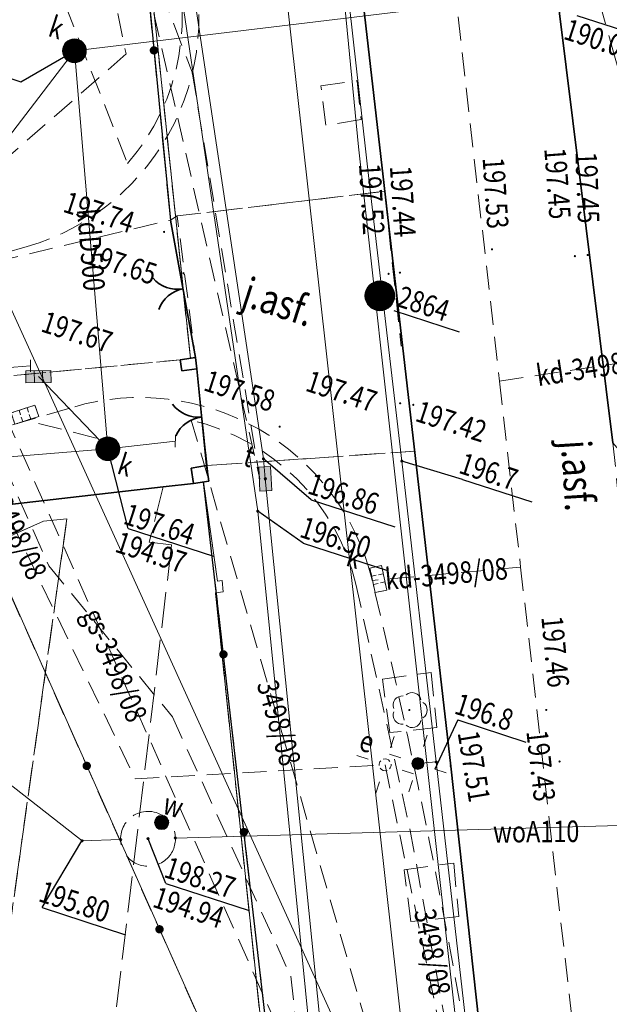
# Model space of a CAD drawing. Extents: x 6598348 to 6599664, y 5736317 to 5737524.
# Drawn here: x 6599551 to 6599575, y 5737402 to 5737443 of the extents above; entities that cross this region are included whole.
import ezdxf
from ezdxf.enums import TextEntityAlignment as Align

# ---------------------------------------------------------------- set-up
doc = ezdxf.new("R2010")
doc.units = 0
doc.header["$PDMODE"] = 32
doc.header["$PDSIZE"] = 0.1
for name, pattern in [('PRZER1-1', [2, 1, -1]), ('PRZER2-1', [3, 2, -1]), ('PRZER3-1', [4, 3, -1])]:
    doc.linetypes.add(name, pattern=pattern)
doc.layers.get('0').update_dxf_attribs({"linetype": 'CONTINUOUS'})
for name, color, linetype, lineweight in [('GESDZI', 7, 'CONTINUOUS', 18), ('GESKLU', 3, 'CONTINUOUS', 18), ('GESUZY', 7, 'PRZER1-1', 18), ('GSLBRA', 7, 'CONTINUOUS', 35), ('GSLKRW', 7, 'CONTINUOUS', 50), ('GSLOGR', 6, 'CONTINUOUS', 35), ('GSLOGS', 6, 'CONTINUOUS', 35), ('GSOPS3', 7, 'CONTINUOUS', 18), ('GSPDLP', 7, 'CONTINUOUS', 18), ('GSPWSU', 7, 'CONTINUOUS', 18), ('GSSINN', 7, 'CONTINUOUS', 18), ('GSSKOA', 7, 'PRZER2-1', 18), ('GSSKOD', 7, 'CONTINUOUS', 18), ('GULEIO', 240, 'CONTINUOUS', 18), ('GULENO', 240, 'CONTINUOUS', 18), ('GULGSO', 51, 'CONTINUOUS', 18), ('GULKDO', 34, 'CONTINUOUS', 18), ('GULKOO', 34, 'CONTINUOUS', 18), ('GULTMO', 40, 'CONTINUOUS', 18), ('GULWOO', 5, 'CONTINUOUS', 18), ('GUPEIC', 240, 'CONTINUOUS', 18), ('GUPEIH', 240, 'CONTINUOUS', 18), ('GUPEIJ', 250, 'CONTINUOUS', 18), ('GUPEIL', 250, 'CONTINUOUS', 18), ('GUPKDK', 250, 'CONTINUOUS', 18), ('GUPKDN', 34, 'CONTINUOUS', 18), ('GUPKON', 34, 'CONTINUOUS', 18), ('GUPKSC', 34, 'CONTINUOUS', 18), ('GUPKWZ', 250, 'CONTINUOUS', 18), ('GUPTMH', 40, 'CONTINUOUS', 18), ('GUPTMN', 40, 'CONTINUOUS', 18), ('GUPTWD', 250, 'CONTINUOUS', 18), ('GUPWOH', 5, 'CONTINUOUS', 18), ('GUPWOM', 5, 'CONTINUOUS', 18), ('GUPWTZ', 5, 'CONTINUOUS', 18), ('GUPWWZ', 250, 'CONTINUOUS', 18), ('GUSWUO', 5, 'PRZER2-1', 18), ('GZLENQ', 240, 'PRZER2-1', 18), ('GZLGSQ', 51, 'PRZER2-1', 18), ('GZLKDQ', 34, 'PRZER2-1', 18), ('GZLKOC', 7, 'PRZER2-1', 18), ('GZLKRW', 8, 'PRZER2-1', 18), ('GZLOGS', 7, 'PRZER2-1', 18), ('GZLTMQ', 40, 'PRZER2-1', 18), ('GZPEIL', 240, 'CONTINUOUS', 18), ('GZPENJ', 240, 'CONTINUOUS', 18), ('GZPKDK', 34, 'CONTINUOUS', 18)]:
    doc.layers.add(name, color=color, linetype=linetype, lineweight=lineweight)
for name, color, linetype in [('GSOPS3_O', 7, 'CONTINUOUS'), ('GSPWSU_O', 7, 'CONTINUOUS'), ('GSSKOA_O', 7, 'CONTINUOUS'), ('GULKDO_O', 34, 'CONTINUOUS'), ('GULWOO_O', 5, 'CONTINUOUS'), ('GUPEIH_O', 240, 'CONTINUOUS'), ('GUPKDH_O', 34, 'CONTINUOUS'), ('GUPKDK_O', 250, 'CONTINUOUS'), ('GUPKDN_O', 34, 'CONTINUOUS'), ('GUPKON_O', 34, 'CONTINUOUS'), ('GUPKWZ_O', 250, 'CONTINUOUS'), ('GUPTMH_O', 40, 'CONTINUOUS'), ('GUPTMN_O', 40, 'CONTINUOUS'), ('GUPTWD_O', 250, 'CONTINUOUS'), ('GUPWOH_O', 5, 'CONTINUOUS'), ('GUPWOM_O', 5, 'CONTINUOUS'), ('GUPWWZ_O', 250, 'CONTINUOUS'), ('GZLENQ_O', 240, 'CONTINUOUS'), ('GZLGSQ_O', 51, 'CONTINUOUS'), ('GZLKDQ_O', 34, 'CONTINUOUS'), ('GZLKOC_O', 7, 'CONTINUOUS'), ('GZPEIL_O', 240, 'CONTINUOUS'), ('GZPENJ_O', 240, 'CONTINUOUS'), ('GZPKDK_O', 34, 'CONTINUOUS')]:
    doc.layers.add(name, color=color, linetype=linetype)
doc.styles.add('GEO-INFO', font='GEO-INFO.SHX', dxfattribs={"width": 0.8, "oblique": 15.000035})

# ---------------------------------------------------------------- blocks, each defined once
blk = doc.blocks.new('SLBRA')
at = {"color": 0, "linetype": 'ByBlock', "lineweight": -2}
for centre, start, end in [((-2, 0), 300, 0), ((2, 0), 180, 240)]:
    blk.add_arc(centre, 2, start, end, dxfattribs=at)
blk = doc.blocks.new('SLOGR')
at = {"color": 0, "linetype": 'ByBlock', "lineweight": 0, "const_width": 0.05}
blk.add_lwpolyline([(-0.025, 0, 1), (0.025, 0, 1)], format="xyb", close=True, dxfattribs=at)
blk = doc.blocks.new('ZLOGR')
at = {"color": 0, "linetype": 'ByBlock', "lineweight": 0, "const_width": 0.05}
blk.add_lwpolyline([(-0.025, 0, 1), (0.025, 0, 1)], format="xyb", close=True, dxfattribs=at)
blk = doc.blocks.new('SPDLP')
at = {"color": 0, "linetype": 'ByBlock', "lineweight": 0, "const_width": 0.09}
blk.add_lwpolyline([(-0.045, 0, 1), (0.045, 0, 1)], format="xyb", close=True, dxfattribs=at)
at = {"color": 0, "linetype": 'ByBlock', "lineweight": -2}
for centre, start, end in [((-0.607, 0.441), 84.14713, 203.85287), ((0.232, 0.713), 12.14713, 131.85287), ((0.75, 0), 300.14713, 59.85287), ((-0.607, -0.441), 156.14713, 275.85287), ((0.232, -0.713), 228.14713, 347.85287)]:
    blk.add_arc(centre, 0.75, start, end, dxfattribs=at)
blk = doc.blocks.new('POINT')
at = {"color": 0, "linetype": 'ByBlock', "lineweight": -2}
blk.add_point((0, 0), dxfattribs=at)
blk = doc.blocks.new('UGW2')
at = {"color": 0, "linetype": 'ByBlock', "lineweight": 0, "const_width": 0.16665}
blk.add_lwpolyline([(-0.083325, 0, 1), (0.083325, 0, 1)], format="xyb", close=True, dxfattribs=at)
blk = doc.blocks.new('UGT2')
at = {"color": 0, "linetype": 'ByBlock', "lineweight": 0, "const_width": 0.16665}
blk.add_lwpolyline([(-0.083325, 0, 1), (0.083325, 0, 1)], format="xyb", close=True, dxfattribs=at)
blk = doc.blocks.new('KRA')
at = {"linetype": 'ByBlock', "lineweight": 0}
h = blk.add_hatch(color=255, dxfattribs=at)
h.paths.add_polyline_path([(1.05, -0.5), (1.05, 0.5), (0.35, 0.5), (0.35, -0.5)])
h.paths.add_polyline_path([(0.35, -0.5), (0.35, 0.5), (-0.35, 0.5), (-0.35, -0.5)])
h.paths.add_polyline_path([(-0.35, -0.5), (-0.35, 0.5), (-1.05, 0.5), (-1.05, -0.5)])
at = {"color": 0, "linetype": 'ByBlock', "lineweight": -2}
for p, q in [((-1.05, -0.5), (-1.05, 0.5)), ((-1.05, 0.5), (1.05, 0.5)), ((-0.35, 0.5), (-0.35, -0.5)), ((0.35, 0.5), (0.35, -0.5)), ((1.05, 0.5), (1.05, -0.5)), ((1.05, -0.5), (-1.05, -0.5))]:
    blk.add_line(p, q, dxfattribs=at)
blk = doc.blocks.new('KON')
at = {"color": 255, "linetype": 'ByBlock', "lineweight": 0, "const_width": 0.5, "elevation": 0}
blk.add_lwpolyline([(-0.25, 0, 1), (0.25, 0, 1)], format="xyb", close=True, dxfattribs=at)
at = {"color": 0, "linetype": 'ByBlock', "lineweight": -2}
blk.add_circle((0, 0), 0.5, dxfattribs=at)
blk = doc.blocks.new('USK')
at = {"color": 0, "linetype": 'ByBlock', "lineweight": -2}
blk.add_line((0, 0.5), (0, -0.5), dxfattribs=at)
blk = doc.blocks.new('UGE2')
at = {"color": 0, "linetype": 'ByBlock', "lineweight": 0, "const_width": 0.16665}
blk.add_lwpolyline([(-0.083325, 0, 1), (0.083325, 0, 1)], format="xyb", close=True, dxfattribs=at)
blk = doc.blocks.new('LAT')
at = {"color": 0, "linetype": 'ByBlock', "lineweight": -2}
for p, q in [((0, 0.5), (0, 0.3)), ((-0.5, 0), (-0.3, 0)), ((0.5, 0), (0.3, 0)), ((0, -0.5), (0, -0.3))]:
    blk.add_line(p, q, dxfattribs=at)
blk = doc.blocks.new('SLU')
at = {"color": 255, "linetype": 'ByBlock', "lineweight": 0, "const_width": 0.5, "elevation": 0}
blk.add_lwpolyline([(-0.25, 0, 1), (0.25, 0, 1)], format="xyb", close=True, dxfattribs=at)
at = {"color": 0, "linetype": 'ByBlock', "lineweight": -2}
blk.add_circle((0, 0), 0.5, dxfattribs=at)
blk = doc.blocks.new('USE')
at = {"color": 0, "linetype": 'ByBlock', "lineweight": -2}
blk.add_line((0, 0.5), (0, -0.5), dxfattribs=at)
blk = doc.blocks.new('ZSLU')
at = {"color": 0, "linetype": 'ByBlock', "lineweight": -2}
for start, end in [(143.1301, 216.8699), (66.03751, 113.96249), (323.1301, 36.8699), (246.03751, 293.96249)]:
    blk.add_arc((0, 0), 0.5, start, end, dxfattribs=at)
blk = doc.blocks.new('ZLAT')
at = {"color": 0, "linetype": 'ByBlock', "lineweight": -2}
for p, q in [((0, 0.5), (0, 0.3)), ((-0.5, 0), (-0.3, 0)), ((0.5, 0), (0.3, 0)), ((0, -0.5), (0, -0.3))]:
    blk.add_line(p, q, dxfattribs=at)
blk = doc.blocks.new('ZKRA')
at = {"color": 0, "linetype": 'ByBlock', "lineweight": -2}
for p, q in [((-1.05, 0.5), (-0.8, 0.5)), ((-1.05, 0.1), (-1.05, 0.5)), ((-0.6, 0.5), (-0.1, 0.5)), ((-0.35, 0.1), (-0.35, 0.5)), ((0.1, 0.5), (0.6, 0.5)), ((0.35, 0.1), (0.35, 0.5)), ((0.8, 0.5), (1.05, 0.5)), ((1.05, 0.5), (1.05, 0.1)), ((-1.05, -0.5), (-1.05, -0.1)), ((-0.8, -0.5), (-1.05, -0.5)), ((-0.1, -0.5), (-0.6, -0.5)), ((-0.35, -0.5), (-0.35, -0.1)), ((0.6, -0.5), (0.1, -0.5)), ((0.35, -0.5), (0.35, -0.1)), ((1.05, -0.5), (0.8, -0.5)), ((1.05, -0.1), (1.05, -0.5))]:
    blk.add_line(p, q, dxfattribs=at)
mesh = blk.add_polyface()
corners = [(-1.049, 0.5, -0.01), (1.049, 0.5, -0.01), (1.049, -0.5, -0.01), (-1.049, -0.5, -0.01)]
mesh.append_faces([[corners[k] for k in face] for face in [(0, 1, 2, 3)]], dxfattribs={"vtx0": -1, "vtx1": -1, "vtx2": -1, "vtx3": -1})
blk = doc.blocks.new('WLZ')
at = {"color": 255, "linetype": 'ByBlock', "lineweight": 0, "const_width": 0.5, "elevation": 0}
blk.add_lwpolyline([(-0.25, 0, 1), (0.25, 0, 1)], format="xyb", close=True, dxfattribs=at)
at = {"color": 0, "linetype": 'ByBlock', "lineweight": -2}
blk.add_circle((0, 0), 0.5, dxfattribs=at)
blk = doc.blocks.new('WLD')
at = {"linetype": 'ByBlock', "lineweight": 0}
blk.add_hatch(color=255, dxfattribs=at).paths.add_polyline_path([(1, 0.5), (-1, 0.5), (-1, -0.5), (1, -0.5)])
at = {"color": 0, "linetype": 'ByBlock', "lineweight": -2}
for p, q in [((-1, 0.5), (1, 0.5)), ((-1, -0.5), (-1, 0.5)), ((1, 0.5), (1, -0.5)), ((1, -0.5), (-1, -0.5))]:
    blk.add_line(p, q, dxfattribs=at)
blk = doc.blocks.new('SPWSU')
at = {"color": 0, "linetype": 'ByBlock', "lineweight": 0, "const_width": 0.09}
blk.add_lwpolyline([(-0.045, 0, 1), (0.045, 0, 1)], format="xyb", close=True, dxfattribs=at)
blk = doc.blocks.new('SOPS2')
at = {"color": 255, "linetype": 'ByBlock', "lineweight": 0, "const_width": 0.25}
blk.add_lwpolyline([(-0.125, 0, 1), (0.125, 0, 1)], format="xyb", close=True, dxfattribs=at)
at = {"color": 0, "linetype": 'ByBlock', "lineweight": 0, "const_width": 0.01625}
blk.add_lwpolyline([(-0.008125, 0, 1), (0.008125, 0, 1)], format="xyb", close=True, dxfattribs=at)
at = {"color": 0, "linetype": 'ByBlock', "lineweight": -2}
blk.add_circle((0, 0), 0.25, dxfattribs=at)

msp = doc.modelspace()

# ---------------------------------------------------------------- linework, layer by layer
at = {"layer": 'GESDZI', "linetype": 'Continuous', "lineweight": 18, "ltscale": 0.5, "elevation": 10.12}
for points in [[(6599554.59, 5737459.748), (6599557.852, 5737428.646), (6599558.069, 5737428.674), (6599558.621, 5737423.493), (6599558.403, 5737423.465), (6599558.981, 5737419.299), (6599559.176, 5737419.324), (6599559.221, 5737418.85), (6599558.906, 5737418.81), (6599561.579, 5737393.418), (6599532.67, 5737458.384)], [(6599578.818, 5737249.448), (6599568.412, 5737342.711), (6599567.277, 5737342.585), (6599566.288, 5737351.462), (6599567.424, 5737351.589), (6599563.409, 5737386.762), (6599562.292, 5737386.63), (6599561.579, 5737393.418), (6599558.906, 5737418.81), (6599559.221, 5737418.85), (6599559.176, 5737419.324), (6599558.981, 5737419.299), (6599558.403, 5737423.465), (6599558.621, 5737423.493), (6599558.069, 5737428.674), (6599557.852, 5737428.646), (6599554.59, 5737459.748)], [(6599532.67, 5737458.384), (6599561.579, 5737393.418), (6599562.292, 5737386.63), (6599563.409, 5737386.762), (6599567.424, 5737351.589), (6599566.288, 5737351.462), (6599567.277, 5737342.585), (6599568.412, 5737342.711), (6599578.818, 5737249.448)]]:
    msp.add_lwpolyline(points, dxfattribs=at)
at = {"layer": 'GESKLU', "linetype": 'PRZER3-1', "lineweight": 18, "ltscale": 0.5, "elevation": 10.12}
for points in [[(6599554.59, 5737459.748), (6599557.852, 5737428.646), (6599558.069, 5737428.674), (6599558.621, 5737423.493), (6599558.403, 5737423.465), (6599558.981, 5737419.299), (6599559.176, 5737419.324), (6599559.221, 5737418.85), (6599558.906, 5737418.81), (6599561.579, 5737393.418), (6599562.292, 5737386.63), (6599563.409, 5737386.762), (6599567.424, 5737351.589), (6599566.288, 5737351.462), (6599567.277, 5737342.585), (6599568.412, 5737342.711), (6599578.818, 5737249.448)], [(6599578.818, 5737249.448), (6599568.412, 5737342.711), (6599567.277, 5737342.585), (6599566.288, 5737351.462), (6599567.424, 5737351.589), (6599563.409, 5737386.762), (6599562.292, 5737386.63), (6599561.579, 5737393.418), (6599558.906, 5737418.81), (6599559.221, 5737418.85), (6599559.176, 5737419.324), (6599558.981, 5737419.299), (6599558.403, 5737423.465), (6599558.621, 5737423.493), (6599558.069, 5737428.674), (6599557.852, 5737428.646), (6599554.59, 5737459.748)]]:
    msp.add_lwpolyline(points, dxfattribs=at)
at = {"layer": 'GESUZY', "linetype": 'PRZER1-1', "lineweight": 18, "ltscale": 0.5, "elevation": 10.12}
for points in [[(6599554.59, 5737459.748), (6599557.852, 5737428.646), (6599558.069, 5737428.674), (6599558.621, 5737423.493), (6599558.403, 5737423.465), (6599558.981, 5737419.299), (6599559.176, 5737419.324), (6599559.221, 5737418.85), (6599558.906, 5737418.81), (6599561.579, 5737393.418), (6599562.292, 5737386.63), (6599563.409, 5737386.762), (6599567.424, 5737351.589), (6599566.288, 5737351.462), (6599567.277, 5737342.585), (6599568.412, 5737342.711), (6599578.818, 5737249.448)], [(6599578.818, 5737249.448), (6599568.412, 5737342.711), (6599567.277, 5737342.585), (6599566.288, 5737351.462), (6599567.424, 5737351.589), (6599563.409, 5737386.762), (6599562.292, 5737386.63), (6599561.579, 5737393.418), (6599558.906, 5737418.81), (6599559.221, 5737418.85), (6599559.176, 5737419.324), (6599558.981, 5737419.299), (6599558.403, 5737423.465), (6599558.621, 5737423.493), (6599558.069, 5737428.674), (6599557.852, 5737428.646), (6599554.59, 5737459.748)]]:
    msp.add_lwpolyline(points, dxfattribs=at)
at = {"layer": 'GSLBRA', "linetype": 'Continuous', "lineweight": 35, "ltscale": 0.5, "elevation": 10.16}
for points in [[(6599557.012, 5737434.44), (6599558.069, 5737428.674)], [(6599558.119, 5737428.207), (6599558.525, 5737424.146)]]:
    msp.add_lwpolyline(points, dxfattribs=at)
at = {"layer": 'GSLKRW', "linetype": 'Continuous', "lineweight": 35, "ltscale": 0.5, "elevation": 10.12}
for points in [[(6599570.285, 5737460.725), (6599570.58, 5737459.483), (6599572.757, 5737447.609), (6599575.559, 5737425.101)], [(6599562.211, 5737460.222), (6599563.606, 5737453.747), (6599564.775, 5737446.375), (6599568.759, 5737411.549), (6599575.839, 5737347.065), (6599579.717, 5737314.051), (6599586.61, 5737253.266), (6599587.102, 5737249.31), (6599592.274, 5737202.806), (6599592.884, 5737196.72), (6599593.15, 5737194.467), (6599593.659, 5737187.425), (6599594.004, 5737163.277), (6599594.596, 5737156.46), (6599594.817, 5737153.676)]]:
    msp.add_lwpolyline(points, dxfattribs=at)
msp.add_lwpolyline([(6599557.978, 5737423.398), (6599556.708, 5737423.252), (6599456.127, 5737411.677, 0.20719), (6599454.441, 5737410.991), (6599445.452, 5737400.445), (6599430.131, 5737382.56)], format="xyb", dxfattribs=at)
at = {"layer": 'GSLOGR', "elevation": 10.16}
for points in [[(6599558.069, 5737428.674), (6599557.426, 5737428.58)], [(6599557.494, 5737428.115), (6599558.119, 5737428.207)], [(6599557.883, 5737424.041), (6599558.525, 5737424.146)], [(6599557.978, 5737423.398), (6599558.621, 5737423.493)]]:
    msp.add_lwpolyline(points, dxfattribs=at)
at = {"layer": 'GSLOGR', "color": 6, "linetype": 'Continuous', "lineweight": 35, "ltscale": 0.5, "elevation": 10.16}
for points in [[(6599557.494, 5737428.115), (6599557.426, 5737428.58)], [(6599558.069, 5737428.674), (6599558.119, 5737428.207)], [(6599557.978, 5737423.398), (6599557.883, 5737424.041)], [(6599558.525, 5737424.146), (6599558.621, 5737423.493)]]:
    msp.add_lwpolyline(points, dxfattribs=at)
at = {"layer": 'GSLOGS', "color": 6, "linetype": 'Continuous', "lineweight": 25, "ltscale": 0.5, "elevation": 10.16}
for points in [[(6599554.56, 5737459.746), (6599557.012, 5737434.44)], [(6599563.71, 5737349.192), (6599563.874, 5737349.223), (6599563.72, 5737351.401), (6599567.31, 5737351.855), (6599563.515, 5737386.693), (6599562.643, 5737386.65), (6599558.403, 5737423.465)]]:
    msp.add_lwpolyline(points, dxfattribs=at)
at = {"layer": 'GSOPS3_O', "color": 7}
msp.add_line((6599566.383, 5737430.646, 10.8), (6599569.115, 5737429.759, 10.8), dxfattribs=at)
at = {"layer": 'GSSINN', "linetype": 'PRZER2-1', "lineweight": 18, "ltscale": 0.5, "elevation": 10.08}
msp.add_lwpolyline([(6599580.796, 5737422.851, -0.251221), (6599575.559, 5737425.101), (6599572.757, 5737447.609), (6599570.58, 5737459.483), (6599570.285, 5737460.725)], format="xyb", dxfattribs=at)
for points in [[(6599565.008, 5737438.657), (6599563.522, 5737438.412), (6599563.318, 5737440.069), (6599564.837, 5737440.281)], [(6599565.9, 5737415.189), (6599567.935, 5737415.478), (6599568.178, 5737413.165), (6599566.215, 5737412.951)], [(6599569.1, 5737405.237), (6599567.088, 5737405.026), (6599566.805, 5737407.205), (6599568.885, 5737407.481)]]:
    msp.add_lwpolyline(points, close=True, dxfattribs=at)
msp.add_lwpolyline([(6599552.676, 5737421.914), (6599548.838, 5737394.437), (6599548.265, 5737393.616, 0.048986), (6599532.994, 5737400.054, 0.056922), (6599517.498, 5737404.392), (6599518.036, 5737406.554), (6599551.689, 5737421.818)], format="xyb", close=True, dxfattribs=at)
at = {"layer": 'GSSKOA', "linetype": 'PRZER2-1', "lineweight": 18, "ltscale": 0.5, "elevation": 10.24}
for points in [[(6599570.285, 5737460.725), (6599570.58, 5737459.483), (6599572.757, 5737447.609), (6599575.559, 5737425.101), (6599576.825, 5737412.525), (6599577.234, 5737409.9), (6599578.607, 5737395.227), (6599578.97, 5737394.468), (6599581.921, 5737390.281), (6599584.939, 5737364.233), (6599585.284, 5737364.29), (6599585.527, 5737362.224), (6599585.126, 5737362.186), (6599586.777, 5737348.369), (6599589.923, 5737320.156), (6599591.644, 5737317.915), (6599593.335, 5737317.229), (6599594.61, 5737317.14), (6599594.728, 5737315.756), (6599595.177, 5737312.897), (6599596.399, 5737299.378), (6599598.734, 5737279.252)], [(6599594.817, 5737153.676), (6599594.596, 5737156.46), (6599594.004, 5737163.277), (6599593.659, 5737187.425), (6599593.15, 5737194.467), (6599592.884, 5737196.72), (6599592.274, 5737202.806), (6599587.102, 5737249.31), (6599586.61, 5737253.266), (6599579.717, 5737314.051), (6599575.839, 5737347.065), (6599568.759, 5737411.549), (6599564.775, 5737446.375), (6599563.606, 5737453.747), (6599562.211, 5737460.222)], [(6599558.119, 5737428.207), (6599557.297, 5737434.611), (6599565.99, 5737435.646), (6599566.683, 5737429.148)], [(6599474.196, 5737420.41), (6599503.827, 5737423.403), (6599508.372, 5737423.862), (6599509.867, 5737423.994), (6599529.886, 5737425.993), (6599557.426, 5737428.58), (6599557.494, 5737428.115), (6599558.119, 5737428.207)], [(6599567.249, 5737424.751), (6599558.525, 5737424.146)], [(6599558.525, 5737424.146), (6599557.883, 5737424.041), (6599557.978, 5737423.398), (6599556.708, 5737423.252), (6599490.089, 5737415.586)]]:
    msp.add_lwpolyline(points, dxfattribs=at)
msp.add_lwpolyline([(6599557.012, 5737434.44), (6599558.069, 5737428.674), (6599557.426, 5737428.58), (6599529.886, 5737425.993, -0.270424), (6599521.122, 5737432.032), (6599519.253, 5737446.127), (6599523.284, 5737446.512), (6599523.633, 5737441.511, 0.078474), (6599525.914, 5737434.52, 0.192854), (6599532.776, 5737431.406), (6599543.807, 5737431.292)], format="xyb", close=True, dxfattribs=at)
at = {"layer": 'GSSKOD', "linetype": 'PRZER3-1', "lineweight": 18, "ltscale": 0.5, "elevation": 10.24}
for points in [[(6599559.182, 5737460.034), (6599560.847, 5737450.704), (6599564.049, 5737450.954), (6599564.775, 5737446.375), (6599565.99, 5737435.646), (6599557.297, 5737434.611), (6599557.012, 5737434.44), (6599555.496, 5737450.079), (6599557.916, 5737450.363), (6599556.481, 5737459.866)], [(6599577.913, 5737249.828), (6599568.389, 5737342.886), (6599567.398, 5737342.807), (6599567.176, 5737344.005), (6599566.546, 5737349.756), (6599563.845, 5737349.636), (6599563.72, 5737351.401), (6599567.31, 5737351.855), (6599563.515, 5737386.693), (6599562.643, 5737386.65), (6599558.403, 5737423.465), (6599558.621, 5737423.493), (6599558.525, 5737424.146), (6599566.512, 5737424.698), (6599567.249, 5737424.751), (6599568.759, 5737411.549), (6599575.839, 5737347.065), (6599579.717, 5737314.051), (6599586.61, 5737253.266)]]:
    msp.add_lwpolyline(points, dxfattribs=at)
msp.add_lwpolyline([(6599553.545, 5737391.348), (6599548.838, 5737394.437), (6599552.676, 5737421.914), (6599551.689, 5737421.818), (6599518.036, 5737406.554), (6599511.091, 5737408.034, 0.146926), (6599468.179, 5737403.526), (6599462.201, 5737401.483, 0.002109), (6599461.641, 5737401.327, 0.124984), (6599432.266, 5737384.333), (6599431.875, 5737384.595), (6599445.452, 5737400.445), (6599454.441, 5737410.991), (6599455.077, 5737411.448), (6599456.127, 5737411.677), (6599556.708, 5737423.252), (6599556.129, 5737420.932), (6599557.066, 5737420.819)], format="xyb", close=True, dxfattribs=at)
at = {"layer": 'GULEIO', "linetype": 'Continuous', "lineweight": 18, "ltscale": 0.5, "elevation": 10.2}
for points in [[(6599592.788, 5737349), (6599587.493, 5737348.268), (6599575.374, 5737347.446), (6599574.632, 5737347.305), (6599575.374, 5737347.446), (6599571.793, 5737379.74), (6599571.024, 5737379.618), (6599571.793, 5737379.74), (6599568.15, 5737411.721), (6599567.386, 5737411.656), (6599568.15, 5737411.721), (6599566.712, 5737424.333), (6599565.34, 5737436.051), (6599564.235, 5737445.891), (6599563.533, 5737445.832), (6599563.482, 5737446.339), (6599563.533, 5737445.832), (6599561.328, 5737445.643), (6599559.221, 5737460.036)], [(6599444.434, 5737420.614), (6599444.933, 5737419.956), (6599445.625, 5737418.975), (6599446.152, 5737418.651), (6599446.924, 5737418.483), (6599455.698, 5737418.982), (6599462.323, 5737400.345), (6599461.24, 5737400.132), (6599462.323, 5737400.345), (6599455.698, 5737418.982), (6599463.802, 5737419.698), (6599467.788, 5737420.035), (6599483.604, 5737421.451), (6599483.561, 5737421.826), (6599483.604, 5737421.451), (6599502.524, 5737423.422), (6599502.533, 5737423.846), (6599502.524, 5737423.422), (6599550.107, 5737428.24), (6599549.721, 5737431.838), (6599549.048, 5737432.3), (6599549.721, 5737431.838), (6599550.107, 5737428.24), (6599551.15, 5737428.325)], [(6599444.434, 5737420.614), (6599444.933, 5737419.956), (6599445.625, 5737418.975), (6599446.152, 5737418.651), (6599446.924, 5737418.483), (6599455.698, 5737418.982), (6599463.802, 5737419.698), (6599467.788, 5737420.035), (6599483.604, 5737421.451), (6599502.524, 5737423.422), (6599550.107, 5737428.24), (6599551.15, 5737428.325)]]:
    msp.add_lwpolyline(points, dxfattribs=at)
at = {"layer": 'GULENO', "linetype": 'Continuous', "lineweight": 18, "ltscale": 0.5, "elevation": 10.2}
msp.add_lwpolyline([(6599562.047, 5737460.212), (6599563.482, 5737452.059), (6599564.899, 5737437.515), (6599568.326, 5737406.54), (6599574.654, 5737350.439), (6599580.615, 5737298.702), (6599582.246, 5737285.238), (6599585.66, 5737254.062), (6599586.269, 5737248.321), (6599585.814, 5737248.01), (6599586.269, 5737248.321), (6599588.428, 5737228.348), (6599589.076, 5737222.263), (6599593.8, 5737178.242), (6599597.991, 5737141.032), (6599601.326, 5737112.604)], dxfattribs=at)
at = {"layer": 'GULGSO', "linetype": 'Continuous', "lineweight": 18, "ltscale": 0.5, "elevation": 10.2}
msp.add_lwpolyline([(6599560.061, 5737460.089), (6599581.92, 5737264.462), (6599584.006, 5737245.776), (6599587.052, 5737220.737), (6599590.227, 5737189.775), (6599598.808, 5737112.347)], dxfattribs=at)
at = {"layer": 'GULKDO', "color": 32, "linetype": 'Continuous', "lineweight": 18, "ltscale": 0.5, "elevation": 10.2}
for points in [[(6599552.989, 5737441.536), (6599574.814, 5737444.183), (6599575.269, 5737444.179)], [(6599552.989, 5737441.536), (6599539.286, 5737423.618)], [(6599554.389, 5737424.854), (6599552.989, 5737441.536)], [(6599554.389, 5737424.854), (6599551.484, 5737427.878)]]:
    msp.add_lwpolyline(points, dxfattribs=at)
at = {"layer": 'GULKOO', "color": 32, "linetype": 'Continuous', "lineweight": 18, "ltscale": 0.5, "elevation": 10.2}
for points in [[(6599537.784, 5737458.703), (6599547.447, 5737437.053), (6599565.277, 5737397.824), (6599573.982, 5737320.089)], [(6599554.389, 5737424.854), (6599557.222, 5737425.17)], [(6599539.286, 5737423.618), (6599554.389, 5737424.854)]]:
    msp.add_lwpolyline(points, dxfattribs=at)
at = {"layer": 'GULTMO', "linetype": 'Continuous', "lineweight": 18, "ltscale": 0.5, "elevation": 10.2}
for points in [[(6599555.129, 5737459.782), (6599560.674, 5737422.234), (6599563.931, 5737389.488), (6599565.114, 5737388.701), (6599571.547, 5737330.017), (6599577.099, 5737283.296)], [(6599555.623, 5737459.813), (6599560.914, 5737424.43), (6599560.99, 5737423.592), (6599565.625, 5737377.719), (6599565.683, 5737377.223), (6599571.021, 5737331.454), (6599571.076, 5737330.957), (6599575.988, 5737286.569)]]:
    msp.add_lwpolyline(points, dxfattribs=at)
at = {"layer": 'GULWOO', "linetype": 'Continuous', "lineweight": 18, "ltscale": 0.5, "elevation": 10.2}
for points in [[(6599554.926, 5737408.465), (6599553.315, 5737408.418), (6599542.19, 5737417.122), (6599391.151, 5737400.058)], [(6599583.15, 5737409.264), (6599557.225, 5737408.532)]]:
    msp.add_lwpolyline(points, dxfattribs=at)
at = {"layer": 'GUPEIH_O', "color": 240}
for p, q in [((6599569.248, 5737423.567, 10.8), (6599566.712, 5737424.333, 10.8)), ((6599569.248, 5737423.567, 10.8), (6599572.165, 5737422.62, 10.8)), ((6599569.061, 5737413.483, 10.8), (6599568.099, 5737411.424, 10.8)), ((6599569.061, 5737413.483, 10.8), (6599571.912, 5737412.556, 10.8))]:
    msp.add_line(p, q, dxfattribs=at)
at = {"layer": 'GUPKDH_O', "color": 34}
msp.add_line((6599574.046, 5737443.015, 10.8), (6599577.517, 5737441.888, 10.8), dxfattribs=at)
at = {"layer": 'GUPKDN_O', "color": 34}
for p, q in [((6599550.743, 5737440.242, 10.8), (6599552.989, 5737441.536, 10.8)), ((6599547.25, 5737441.377, 10.8), (6599550.743, 5737440.242, 10.8))]:
    msp.add_line(p, q, dxfattribs=at)
at = {"layer": 'GUPKON_O', "color": 34}
for q in [(6599554.389, 5737424.854, 10.8), (6599558.816, 5737420.354, 10.8)]:
    msp.add_line((6599555.247, 5737421.514, 10.8), q, dxfattribs=at)
at = {"layer": 'GUPTMH_O', "color": 40}
for p, q in [((6599562.91, 5737422.712, 10.8), (6599560.914, 5737424.43, 10.8)), ((6599562.91, 5737422.712, 10.8), (6599566.414, 5737421.574, 10.8)), ((6599562.575, 5737420.889, 10.8), (6599560.674, 5737422.234, 10.8)), ((6599562.575, 5737420.889, 10.8), (6599566.068, 5737419.755, 10.8))]:
    msp.add_line(p, q, dxfattribs=at)
at = {"layer": 'GUPWOH_O', "color": 5}
for q in [(6599553.297, 5737408.42, 10.8), (6599555.129, 5737404.479, 10.8)]:
    msp.add_line((6599551.636, 5737405.613, 10.8), q, dxfattribs=at)
at = {"layer": 'GUPWOM_O', "color": 5}
for q in [(6599556.075, 5737408.5, 10.8), (6599560.269, 5737405.505, 10.8)]:
    msp.add_line((6599556.82, 5737406.625, 10.8), q, dxfattribs=at)
at = {"layer": 'GUSWUO', "linetype": 'PRZER2-1', "lineweight": 18, "ltscale": 0.5, "elevation": 10.08}
msp.add_lwpolyline([(6599555.155, 5737409.189, -0.31758), (6599556.417, 5737409.597, -0.502214), (6599557.029, 5737407.857, -1.02517)], format="xyb", close=True, dxfattribs=at)
at = {"layer": 'GZLENQ', "linetype": 'PRZER2-1', "lineweight": 18, "ltscale": 0.5, "elevation": 10.2}
msp.add_lwpolyline([(6599579.951, 5737449.907), (6599574.437, 5737449.426), (6599565.152, 5737449.156), (6599554.208, 5737446.045), (6599555.153, 5737441.403), (6599545.128, 5737432.657), (6599555.543, 5737411.007), (6599566.011, 5737411.603), (6599569.171, 5737396.457)], dxfattribs=at)
at = {"layer": 'GZLGSQ', "linetype": 'PRZER2-1', "lineweight": 18, "ltscale": 0.5, "elevation": 10.2}
msp.add_lwpolyline([(6599535.704, 5737458.573), (6599536.713, 5737456.308), (6599535.765, 5737453.869), (6599543.992, 5737435.393), (6599546.442, 5737434.442), (6599568.813, 5737384.185)], dxfattribs=at)
at = {"layer": 'GZLKDQ', "linetype": 'PRZER2-1', "lineweight": 18, "ltscale": 0.5, "elevation": 10.2}
for points in [[(6599568.732, 5737445.94), (6599570.804, 5737427.684), (6599571.69, 5737419.887), (6599574.704, 5737393.319), (6599579.123, 5737354.44), (6599583.593, 5737316.597), (6599587.108, 5737284.12)], [(6599570.804, 5737427.684), (6599578.998, 5737428.92)], [(6599553.904, 5737425.301), (6599550.999, 5737426.033)], [(6599571.69, 5737419.887), (6599565.468, 5737419.331)]]:
    msp.add_lwpolyline(points, dxfattribs=at)
at = {"layer": 'GZLKOC', "linetype": 'PRZER2-1', "lineweight": 18, "ltscale": 0.5, "elevation": 10.14}
for points in [[(6599546.51, 5737459.245), (6599549.337, 5737451.859), (6599555.212, 5737436.807, 0.279513), (6599556.871, 5737446.304), (6599554.037, 5737453.562), (6599551.737, 5737459.571)], [(6599557.885, 5737426.049, -0.283158), (6599564.786, 5737419.168), (6599567.049, 5737408.916), (6599568.942, 5737398.588)], [(6599569.634, 5737398.694), (6599568.579, 5737398.533, -0.376389), (6599565.243, 5737400.663), (6599557.885, 5737426.049)]]:
    msp.add_lwpolyline(points, format="xyb", dxfattribs=at)
at = {"layer": 'GZLKRW', "linetype": 'PRZER2-1', "lineweight": 18, "ltscale": 0.5, "elevation": 10.2}
for points in [[(6599584.784, 5737423.014, -0.369345), (6599579.515, 5737426.82), (6599577.153, 5737435.957), (6599575.655, 5737441.222), (6599574.711, 5737444.569), (6599573.846, 5737447.936, 0.02121), (6599570.14, 5737460.716)], [(6599552.468, 5737459.616), (6599554.694, 5737453.8), (6599557.523, 5737446.559, -0.440445), (6599551.009, 5737433.327), (6599544.644, 5737431.471)], [(6599547.516, 5737425.018), (6599552.942, 5737426.6, -0.42455), (6599565.437, 5737419.457, -0.030944), (6599571.684, 5737383.889), (6599576.912, 5737337.427)]]:
    msp.add_lwpolyline(points, format="xyb", dxfattribs=at)
at = {"layer": 'GZLOGS', "linetype": 'PRZER2-1', "lineweight": 18, "ltscale": 0.5, "elevation": 10.16}
msp.add_lwpolyline([(6599532.667, 5737458.384), (6599542.388, 5737436.539), (6599561.577, 5737393.427)], dxfattribs=at)
at = {"layer": 'GZLTMQ', "linetype": 'PRZER2-1', "lineweight": 18, "ltscale": 0.5, "elevation": 10.2}
for points in [[(6599549.893, 5737459.456), (6599556.324, 5737443.095), (6599560.767, 5737423.574)], [(6599550.709, 5737459.507), (6599557.923, 5737440.647), (6599560.767, 5737423.574)], [(6599536.677, 5737458.634), (6599546.117, 5737437.504), (6599545.783, 5737433.809), (6599551.919, 5737419.944), (6599557.096, 5737413.614), (6599562.058, 5737402.739), (6599563.65, 5737387.995), (6599564.624, 5737381.77), (6599566.127, 5737381.25), (6599572.915, 5737322.244), (6599572.831, 5737320.056), (6599573.383, 5737318.117), (6599582.443, 5737241.809), (6599582.72, 5737238.546), (6599582.032, 5737236.458), (6599587.078, 5737196.167), (6599578.699, 5737184.81), (6599582.693, 5737155.649), (6599576.348, 5737147.027), (6599577.674, 5737125.767)]]:
    msp.add_lwpolyline(points, dxfattribs=at)

# ---------------------------------------------------------------- block references
at = {"layer": 'GSLBRA', "lineweight": 35, "yscale": 0.6669999997764244}
for p, xscale, rotation in [((6599557.541, 5737431.557, 10.16), 0.66700000015333, 280.3903904943932), ((6599558.322, 5737426.176, 10.16), 0.667000000150381, 275.7098251714422)]:
    msp.add_blockref('SLBRA', p, dxfattribs=dict(at, xscale=xscale, rotation=rotation))
at = {"layer": 'GSLOGS', "lineweight": 35, "yscale": 3.500000000143845}
for p, xscale, rotation in [((6599556.322, 5737441.555, 10.16), 3.500000000208095, 275.5346665265501), ((6599559.236, 5737416.233, 10.16), 3.499999999903816, 96.5685383400509), ((6599560.094, 5737408.783, 10.16), 3.499999999903816, 96.5685383400509)]:
    msp.add_blockref('SLOGR', p, dxfattribs=dict(at, xscale=xscale, rotation=rotation))
at = {"layer": 'GSOPS3', "lineweight": 18, "xscale": 2.500000000155735, "yscale": 2.500000000155735, "rotation": 72.00000000043894}
msp.add_blockref('SOPS2', (6599565.792, 5737431.266, 10.36), dxfattribs=at)
at = {"layer": 'GSPDLP', "lineweight": 18, "xscale": 0.5000000001795157, "yscale": 0.5000000001795157, "rotation": 72.00000001718455}
msp.add_blockref('SPDLP', (6599567.028, 5737413.895, 10.19), dxfattribs=at)
at = {"layer": 'GSPWSU', "lineweight": 18, "xscale": 0.5000000001795157, "yscale": 0.5000000001795157, "rotation": 72.00000001718455}
for p in [(6599556.749, 5737433.945, 10.32), (6599570.489, 5737433.209, 10.32), (6599573.964, 5737432.928, 10.32), (6599574.5, 5737432.977, 10.32), (6599557.56, 5737432.212, 10.32), (6599566.157, 5737432.186, 10.32), (6599566.63, 5737432.236, 10.32), (6599566.642, 5737426.758, 10.32), (6599567.19, 5737426.693, 10.32), (6599561.595, 5737425.776, 10.32), (6599572.763, 5737413.903, 10.32), (6599568.759, 5737411.549, 10.32), (6599573.321, 5737411.74, 10.32)]:
    msp.add_blockref('SPWSU', p, dxfattribs=at)
at = {"layer": 'GUPEIC', "lineweight": 18, "xscale": 0.4999999999948442, "yscale": 0.5000000001795157, "rotation": 1.098927632654006}
msp.add_blockref('USE', (6599551.15, 5737428.325, 10.28), dxfattribs=at)
at = {"layer": 'GUPEIH', "lineweight": 18, "xscale": 0.3750000000598936, "yscale": 0.3750000000598936, "rotation": 71.99999999477167}
for p in [(6599566.712, 5737424.333, 10.28), (6599568.15, 5737411.721, 10.28)]:
    msp.add_blockref('UGE2', p, dxfattribs=at)
at = {"layer": 'GUPEIJ', "lineweight": 18, "xscale": 0.5000000001795157, "yscale": 0.5000000001795157, "rotation": 72.00000001718455}
msp.add_blockref('SLU', (6599567.386, 5737411.656, 10.28), dxfattribs=at)
at = {"layer": 'GUPEIL', "lineweight": 18, "xscale": 2.500000000155735, "yscale": 2.500000000155735, "rotation": 72.00000000043894}
msp.add_blockref('LAT', (6599567.386, 5737411.656, 10.28), dxfattribs=at)
at = {"layer": 'GUPKDK', "lineweight": 18, "xscale": 0.5000000000946706, "yscale": 0.5000000001795157, "rotation": 180.6031396812631}
msp.add_blockref('KRA', (6599551.484, 5737427.878, 10.28), dxfattribs=at)
at = {"layer": 'GUPKDN', "lineweight": 18, "rotation": 71.99999999625254}
msp.add_blockref('KON', (6599552.989, 5737441.536, 10.28), dxfattribs=at)
at = {"layer": 'GUPKON', "lineweight": 18, "rotation": 71.99999999625254}
msp.add_blockref('KON', (6599554.389, 5737424.854, 10.28), dxfattribs=at)
at = {"layer": 'GUPKSC', "lineweight": 18, "xscale": 0.4999999999609095, "yscale": 0.5000000001795157, "rotation": 359.2779718913529}
msp.add_blockref('USK', (6599557.222, 5737425.17, 10.28), dxfattribs=at)
at = {"layer": 'GUPKWZ', "lineweight": 18, "xscale": 0.5999999999042919, "yscale": 0.5999999999042919, "rotation": 71.9999999935043}
for p in [(6599552.989, 5737441.536, 10.29), (6599554.389, 5737424.854, 10.29)]:
    msp.add_blockref('WLZ', p, dxfattribs=at)
at = {"layer": 'GUPTMH', "lineweight": 18, "xscale": 0.3750000000598936, "yscale": 0.3750000000598936, "rotation": 71.99999999477167}
for p in [(6599560.914, 5737424.43, 10.28), (6599560.674, 5737422.234, 10.28)]:
    msp.add_blockref('UGT2', p, dxfattribs=at)
at = {"layer": 'GUPTMN', "lineweight": 18, "rotation": 71.99999999625254}
msp.add_blockref('POINT', (6599560.99, 5737423.592, 10.28), dxfattribs=at)
at = {"layer": 'GUPTWD', "lineweight": 18, "xscale": 0.4999999998054998, "yscale": 0.5000000001795157, "rotation": 273.1721880723147}
msp.add_blockref('WLD', (6599560.99, 5737423.592, 10.29), dxfattribs=at)
at = {"layer": 'GUPWOH', "lineweight": 18, "xscale": 0.3750000000598936, "yscale": 0.3750000000598936, "rotation": 71.99999999477167}
msp.add_blockref('UGW2', (6599553.315, 5737408.418, 10.28), dxfattribs=at)
at = {"layer": 'GUPWOM', "lineweight": 18, "xscale": 0.3750000000598936, "yscale": 0.3750000000598936, "rotation": 71.99999999477167}
msp.add_blockref('POINT', (6599556.075, 5737408.5, 10.28), dxfattribs=at)
at = {"layer": 'GUPWTZ', "lineweight": 18, "rotation": 71.99999999625254}
for p in [(6599554.926, 5737408.465, 10.28), (6599557.225, 5737408.532, 10.28)]:
    msp.add_blockref('POINT', p, dxfattribs=at)
at = {"layer": 'GUPWWZ', "lineweight": 18, "xscale": 0.5999999999042919, "yscale": 0.5999999999042919, "rotation": 71.9999999935043}
msp.add_blockref('WLZ', (6599556.648, 5737409.183, 10.29), dxfattribs=at)
at = {"layer": 'GZLOGS', "lineweight": 18, "xscale": 3.499999999936939, "yscale": 3.500000000143845, "rotation": 293.9940511043041}
for p in [(6599553.507, 5737411.557, 10.16), (6599556.557, 5737404.705, 10.16)]:
    msp.add_blockref('ZLOGR', p, dxfattribs=at)
at = {"layer": 'GZPEIL', "lineweight": 18, "xscale": 2.500000000155735, "yscale": 2.500000000155735, "rotation": 72.00000000043894}
msp.add_blockref('ZLAT', (6599566.011, 5737411.603, 10.28), dxfattribs=at)
at = {"layer": 'GZPENJ', "lineweight": 18, "xscale": 0.5000000001795157, "yscale": 0.5000000001795157, "rotation": 72.00000001718455}
msp.add_blockref('ZSLU', (6599566.011, 5737411.603, 10.28), dxfattribs=at)
at = {"layer": 'GZPKDK', "lineweight": 18, "yscale": 0.5000000001795157}
for p, xscale, rotation in [((6599550.917, 5737426.281, 10.28), 0.5000000000208203, 18.31435113102439), ((6599565.727, 5737419.387, 10.28), 0.5000000000528327, 281.7488429413445)]:
    msp.add_blockref('ZKRA', p, dxfattribs=dict(at, xscale=xscale, rotation=rotation))

# ---------------------------------------------------------------- texts
at = {"layer": 'GSOPS3_O', "color": 7, "lineweight": 18, "style": 'GEO-INFO', "oblique": 15, "width": 0.8}
msp.add_text('2864', height=0.9, rotation=342, dxfattribs=at).set_placement((6599566.583, 5737431.272, 10.8), align=Align.MIDDLE_LEFT)
at = {"layer": 'GSPWSU_O', "color": 7, "lineweight": 18, "style": 'GEO-INFO', "oblique": 15, "width": 0.8}
for s, rotation, p in [('197.45', 274.2485, (6599572.678, 5737437.437, 10.8)), ('197.45', 272.1111, (6599573.985, 5737437.282, 10.8)), ('197.52', 273.4406, (6599564.914, 5737436.791, 10.8)), ('197.44', 273.6974, (6599566.209, 5737436.692, 10.8)), ('197.53', 273.8028, (6599570.094, 5737437.039, 10.8)), ('197.74', 342, (6599552.465, 5737434.801, 10.8)), ('197.65', 342, (6599553.4, 5737432.636, 10.8)), ('197.58', 342, (6599558.353, 5737427.315, 10.8)), ('197.47', 342, (6599562.623, 5737427.297, 10.8)), ('197.42', 342, (6599567.222, 5737426.031, 10.8)), ('197.46', 275.3605, (6599572.555, 5737417.795, 10.8)), ('197.51', 279.3753, (6599569.046, 5737412.944, 10.8)), ('197.43', 276.3384, (6599571.928, 5737413.001, 10.8))]:
    msp.add_text(s, height=0.9, rotation=rotation, dxfattribs=at).set_placement(p)
at = {"layer": 'GSSKOA_O', "color": 7, "lineweight": 25, "style": 'GEO-INFO', "oblique": 15, "width": 0.8}
for rotation, p in [(342, (6599561.547, 5737431.011, 10.8)), (273.6043, (6599574.095, 5737423.726, 10.8))]:
    msp.add_text('j.asf.', height=1.25, rotation=rotation, dxfattribs=at).set_placement(p, align=Align.MIDDLE_CENTER)
at = {"layer": 'GULKDO_O', "color": 34, "lineweight": 18, "style": 'GEO-INFO', "oblique": 15, "width": 0.8}
msp.add_text('kdD500', height=0.9, rotation=274.7968, dxfattribs=at).set_placement((6599553.689, 5737433.195, 10.8), align=Align.MIDDLE_CENTER)
at = {"layer": 'GULWOO_O', "color": 5, "lineweight": 18, "style": 'GEO-INFO', "oblique": 15, "width": 0.8}
msp.add_text('woA110', height=0.9, rotation=0.4684, dxfattribs=at).set_placement((6599572.342, 5737408.802, 10.8), align=Align.MIDDLE_CENTER)
at = {"layer": 'GUPEIH_O', "color": 240, "lineweight": 18, "style": 'GEO-INFO', "oblique": 15, "width": 0.8}
for s, p in [('196.7', (6599569.187, 5737424.278, 10.8)), ('196.8', (6599569, 5737414.193, 10.8))]:
    msp.add_text(s, height=0.9, rotation=342, dxfattribs=at).set_placement(p, align=Align.MIDDLE_LEFT)
at = {"layer": 'GUPKDH_O', "color": 34, "lineweight": 18, "style": 'GEO-INFO', "oblique": 15, "width": 0.8}
msp.add_text('190.09', height=0.9, rotation=342, dxfattribs=at).set_placement((6599573.578, 5737442.476, 10.8), align=Align.MIDDLE_LEFT)
at = {"layer": 'GUPKDK_O', "lineweight": 18, "style": 'GEO-INFO', "oblique": 15, "width": 0.8}
msp.add_text('197.67', height=0.9, rotation=342, dxfattribs=at).set_placement((6599551.678, 5737430.213, 10.8), align=Align.MIDDLE_LEFT)
at = {"layer": 'GUPKON_O', "color": 34, "lineweight": 18, "style": 'GEO-INFO', "oblique": 15, "width": 0.8}
msp.add_text('194.97', height=0.9, rotation=342, dxfattribs=at).set_placement((6599554.78, 5737420.975, 10.8), align=Align.MIDDLE_LEFT)
at = {"layer": 'GUPKWZ_O', "lineweight": 18, "style": 'GEO-INFO', "oblique": 15, "width": 0.8}
for p in [(6599552.353, 5737442.005, 10.8), (6599555.244, 5737423.667, 10.8)]:
    msp.add_text('k', height=0.9, rotation=342, dxfattribs=at).set_placement(p, align=Align.RIGHT)
msp.add_text('197.64', height=0.9, rotation=342, dxfattribs=at).set_placement((6599555.132, 5737422.15, 10.8), align=Align.MIDDLE_LEFT)
at = {"layer": 'GUPTMH_O', "color": 40, "lineweight": 18, "style": 'GEO-INFO', "oblique": 15, "width": 0.8}
for s, p in [('196.86', (6599562.849, 5737423.423, 10.8)), ('196.50', (6599562.514, 5737421.6, 10.8))]:
    msp.add_text(s, height=0.9, rotation=342, dxfattribs=at).set_placement(p, align=Align.MIDDLE_LEFT)
at = {"layer": 'GUPTMN_O', "color": 40, "lineweight": 18, "style": 'GEO-INFO', "oblique": 15, "width": 0.8}
msp.add_text('t', height=0.9, rotation=342, dxfattribs=at).set_placement((6599560.354, 5737424.061, 10.8), align=Align.RIGHT)
at = {"layer": 'GUPTWD_O', "lineweight": 18, "style": 'GEO-INFO', "oblique": 15, "width": 0.8}
msp.add_text('t', height=0.9, rotation=342, dxfattribs=at).set_placement((6599560.354, 5737424.061, 10.8), align=Align.RIGHT)
at = {"layer": 'GUPWOH_O', "color": 5, "lineweight": 18, "style": 'GEO-INFO', "oblique": 15, "width": 0.8}
msp.add_text('195.80', height=0.9, rotation=342, dxfattribs=at).set_placement((6599551.575, 5737406.324, 10.8), align=Align.MIDDLE_LEFT)
at = {"layer": 'GUPWOM_O', "color": 5, "lineweight": 18, "style": 'GEO-INFO', "oblique": 15, "width": 0.8}
msp.add_text('194.94', height=0.9, rotation=342, dxfattribs=at).set_placement((6599556.353, 5737406.086, 10.8), align=Align.MIDDLE_LEFT)
at = {"layer": 'GUPWWZ_O', "lineweight": 18, "style": 'GEO-INFO', "oblique": 15, "width": 0.8}
msp.add_text('w', height=0.9, rotation=342, dxfattribs=at).set_placement((6599557.374, 5737409.342, 10.8), align=Align.RIGHT)
msp.add_text('198.27', height=0.9, rotation=342, dxfattribs=at).set_placement((6599556.833, 5737407.336, 10.8), align=Align.MIDDLE_LEFT)
at = {"layer": 'GZLENQ_O', "color": 240, "lineweight": 18, "style": 'GEO-INFO', "oblique": 15, "width": 0.8}
msp.add_text('eN-3498/08', height=0.9, rotation=295.6921, dxfattribs=at).set_placement((6599550.336, 5737421.832, 10.8), align=Align.MIDDLE_CENTER)
at = {"layer": 'GZLGSQ_O', "color": 2, "lineweight": 18, "style": 'GEO-INFO', "oblique": 15, "width": 0.8}
msp.add_text('gs-3498/08', height=0.9, rotation=292.843, dxfattribs=at).set_placement((6599554.688, 5737415.784, 10.8), align=Align.MIDDLE_CENTER)
at = {"layer": 'GZLKDQ_O', "color": 34, "lineweight": 18, "style": 'GEO-INFO', "oblique": 15, "width": 0.8}
for rotation, p in [(8.5811, (6599574.901, 5737428.302, 10.8)), (5.1033, (6599568.579, 5737419.609, 10.8))]:
    msp.add_text('kd-3498/08', height=0.9, rotation=rotation, dxfattribs=at).set_placement(p, align=Align.MIDDLE_CENTER)
at = {"layer": 'GZLKOC_O', "color": 7, "lineweight": 18, "style": 'GEO-INFO', "oblique": 15, "width": 0.8}
for rotation, p in [(286.1636, (6599561.564, 5737413.356, 10.8)), (280.3825, (6599567.995, 5737403.752, 10.8))]:
    msp.add_text('3498/08', height=0.9, rotation=rotation, dxfattribs=at).set_placement(p, align=Align.MIDDLE_CENTER)
at = {"layer": 'GZPEIL_O', "color": 240, "lineweight": 18, "style": 'GEO-INFO', "oblique": 15, "width": 0.8}
msp.add_text('e', height=0.9, rotation=342, dxfattribs=at).set_placement((6599565.375, 5737412.073, 10.8), align=Align.RIGHT)
at = {"layer": 'GZPENJ_O', "color": 240, "lineweight": 18, "style": 'GEO-INFO', "oblique": 15, "width": 0.8}
msp.add_text('e', height=0.9, rotation=342, dxfattribs=at).set_placement((6599565.375, 5737412.073, 10.8), align=Align.RIGHT)
at = {"layer": 'GZPKDK_O', "color": 34, "lineweight": 18, "style": 'GEO-INFO', "oblique": 15, "width": 0.8}
msp.add_text('k', height=0.9, rotation=342, dxfattribs=at).set_placement((6599564.832, 5737419.801, 10.8), align=Align.RIGHT)

doc.saveas('drawing.dxf')
